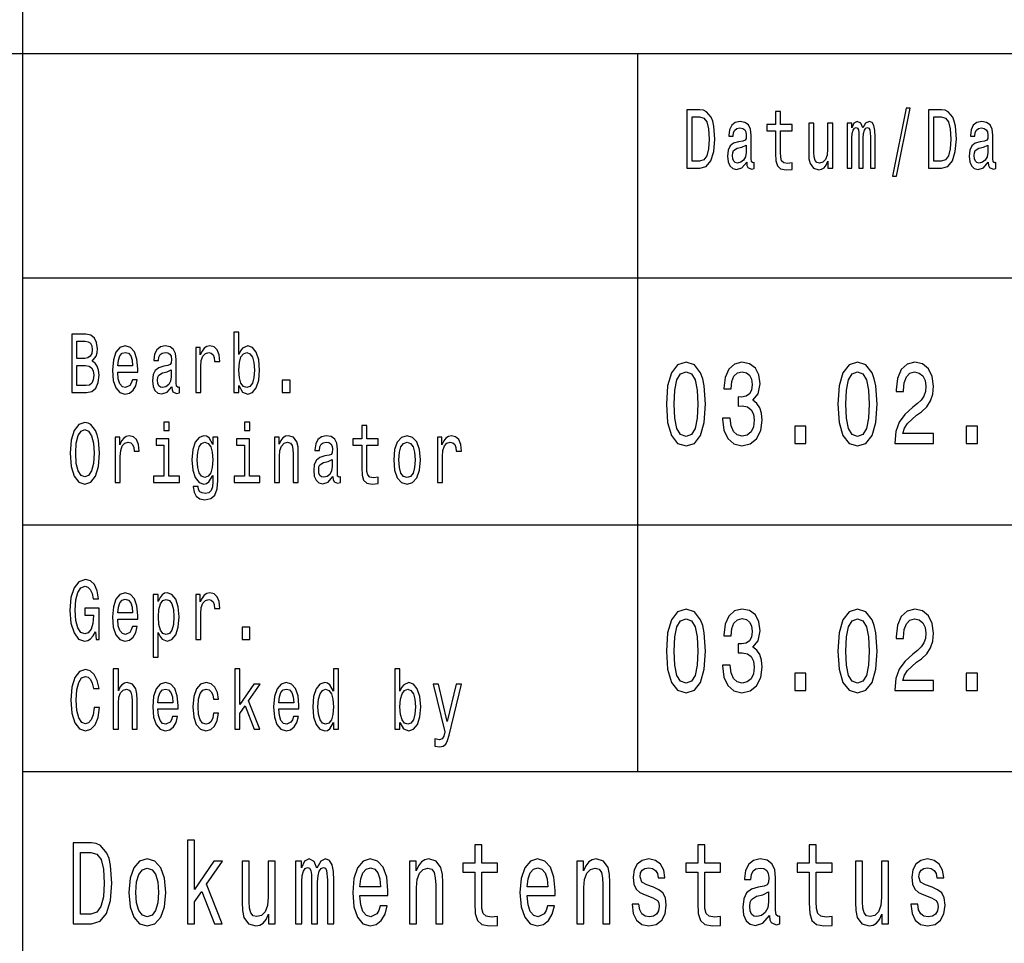
# Model space of a CAD drawing. Extents: x 0 to 420, y 0 to 297.
# Drawn here: x 295 to 317, y 18 to 39 of the extents above; entities that cross this region are included whole.
import ezdxf

# ---------------------------------------------------------------- set-up
doc = ezdxf.new("R2010")
doc.units = 0
doc.layers.get('0').update_dxf_attribs({"linetype": 'CONTINUOUS'})

msp = doc.modelspace()

# ---------------------------------------------------------------- linework, layer by layer
at = {"color": 7}
for p, q in [((295, 5), (295, 55)), ((235, 38), (415, 38)), ((295, 33), (336, 33)), ((295, 27.5), (336, 27.5)), ((295, 22), (415, 22))]:
    msp.add_line(p, q, dxfattribs=at)
at = {"color": 7, "ltscale": 0.4}
msp.add_line((308.700012, 22), (308.700012, 38), dxfattribs=at)
at = {"color": 7}
for points in [[(310.082153, 36.742073), (309.787903, 36.742073), (309.787903, 35.442074), (310.082153, 35.442074), (310.220978, 35.483284), (310.324158, 35.608788), (310.387848, 35.812965), (310.410767, 36.092075), (310.390411, 36.376801), (310.364929, 36.489193), (310.329254, 36.579105), (310.226074, 36.700863), (310.158569, 36.730835)], [(311.763672, 36.273773), (311.763672, 35.769882), (311.771332, 35.606915), (311.806976, 35.494522), (311.878326, 35.428963), (311.999329, 35.406483), (312.131805, 35.415848), (312.131805, 35.558212), (312.035004, 35.546974), (311.947113, 35.561958), (311.899963, 35.608788), (311.879578, 35.687462), (311.875763, 35.797981), (311.875763, 36.273773), (312.131805, 36.273773), (312.131805, 36.414265), (311.875763, 36.414265), (311.875763, 36.708355), (311.763672, 36.708355), (311.763672, 36.414265), (311.570068, 36.414265), (311.570068, 36.273773)], [(314.368774, 35.267868), (314.456665, 35.267868), (314.764923, 36.777664), (314.675751, 36.777664)], [(315.463013, 36.742073), (315.168793, 36.742073), (315.168793, 35.442074), (315.463013, 35.442074), (315.601868, 35.483284), (315.705048, 35.608788), (315.768738, 35.812965), (315.791656, 36.092075), (315.771271, 36.376801), (315.745789, 36.489193), (315.710144, 36.579105), (315.606964, 36.700863), (315.539459, 36.730835)], [(310.073242, 36.586597), (310.170044, 36.558502), (310.236267, 36.472332), (310.275757, 36.318729), (310.288483, 36.092075), (310.274475, 35.87291), (310.234985, 35.719307), (310.16748, 35.627522), (310.073242, 35.597549), (309.906372, 35.597549), (309.906372, 36.586597)], [(311.122894, 35.573196), (311.122894, 35.567577), (311.129272, 35.503891), (311.148376, 35.458931), (311.228607, 35.423344), (311.291046, 35.438328), (311.291046, 35.565704), (311.264282, 35.560085), (311.228607, 35.584438), (311.22226, 35.659367), (311.22226, 36.180115), (311.20697, 36.31311), (311.162384, 36.406773), (311.084686, 36.462967), (310.975128, 36.483574), (310.868134, 36.461094), (310.789154, 36.397404), (310.739502, 36.298126), (310.722931, 36.167), (310.722931, 36.155762), (310.823547, 36.155762), (310.832458, 36.234436), (310.860504, 36.290634), (310.906342, 36.324352), (310.971313, 36.337463), (311.033722, 36.328098), (311.078308, 36.299999), (311.105072, 36.251297), (311.113983, 36.183861), (311.108887, 36.105186), (311.088501, 36.065849), (311.037537, 36.047115), (310.942017, 36.032131), (310.832458, 35.998413), (310.754761, 35.938473), (310.708923, 35.84481), (310.694916, 35.706196), (310.707642, 35.582565), (310.747131, 35.490776), (310.810822, 35.432709), (310.898712, 35.412102), (311.017181, 35.451439)], [(313.037537, 36.447983), (312.925446, 36.447983), (312.925446, 35.86729), (312.912689, 35.732418), (312.875763, 35.635014), (312.818451, 35.575069), (312.743286, 35.556339), (312.683411, 35.571323), (312.645203, 35.61628), (312.623566, 35.693081), (312.618469, 35.801727), (312.618469, 36.447983), (312.506378, 36.447983), (312.506378, 35.786743), (312.510193, 35.653744), (312.534393, 35.543228), (312.608276, 35.442074), (312.726715, 35.406483), (312.790405, 35.419594), (312.845184, 35.453312), (312.892303, 35.511383), (312.930542, 35.595676), (312.930542, 35.442074), (313.037537, 35.442074)], [(313.362427, 35.442074), (313.465576, 35.442074), (313.465576, 36.114552), (313.471954, 36.215706), (313.491058, 36.288761), (313.520355, 36.331844), (313.558563, 36.348701), (313.589142, 36.333717), (313.609528, 36.296253), (313.61972, 36.232563), (313.623535, 36.14827), (313.623535, 35.442074), (313.720337, 35.442074), (313.720337, 36.114552), (313.726715, 36.213833), (313.745819, 36.286888), (313.776398, 36.331844), (313.814606, 36.348701), (313.845184, 36.333717), (313.86557, 36.296253), (313.878296, 36.14827), (313.878296, 35.442074), (313.981476, 35.442074), (313.981476, 36.137032), (313.975098, 36.281265), (313.954712, 36.391785), (313.913971, 36.459221), (313.847717, 36.483574), (313.77002, 36.44611), (313.710144, 36.337463), (313.663025, 36.444237), (313.584045, 36.483574), (313.511444, 36.44611), (313.461761, 36.341209), (313.461761, 36.447983), (313.362427, 36.447983)], [(315.454102, 36.586597), (315.550903, 36.558502), (315.617157, 36.472332), (315.656647, 36.318729), (315.669373, 36.092075), (315.655365, 35.87291), (315.615875, 35.719307), (315.54837, 35.627522), (315.454102, 35.597549), (315.287231, 35.597549), (315.287231, 36.586597)], [(316.503784, 35.573196), (316.503784, 35.567577), (316.510132, 35.503891), (316.529236, 35.458931), (316.609497, 35.423344), (316.671906, 35.438328), (316.671906, 35.565704), (316.645172, 35.560085), (316.609497, 35.584438), (316.603119, 35.659367), (316.603119, 36.180115), (316.58783, 36.31311), (316.543243, 36.406773), (316.465546, 36.462967), (316.356018, 36.483574), (316.249023, 36.461094), (316.170044, 36.397404), (316.120361, 36.298126), (316.103821, 36.167), (316.103821, 36.155762), (316.204437, 36.155762), (316.213348, 36.234436), (316.241364, 36.290634), (316.287231, 36.324352), (316.352203, 36.337463), (316.414612, 36.328098), (316.459198, 36.299999), (316.485931, 36.251297), (316.494843, 36.183861), (316.489746, 36.105186), (316.469391, 36.065849), (316.418427, 36.047115), (316.322906, 36.032131), (316.213348, 35.998413), (316.135651, 35.938473), (316.089783, 35.84481), (316.075775, 35.706196), (316.088531, 35.582565), (316.128021, 35.490776), (316.191681, 35.432709), (316.279572, 35.412102), (316.398041, 35.451439)], [(311.110168, 35.794235), (311.094879, 35.696831), (311.054108, 35.621902), (310.992981, 35.573196), (310.917816, 35.556339), (310.869415, 35.565704), (310.835022, 35.595676), (310.813354, 35.648125), (310.807007, 35.72118), (310.812103, 35.786743), (310.832458, 35.833572), (310.914001, 35.886021), (311.017181, 35.908501), (311.110168, 35.953457)], [(316.491028, 35.794235), (316.475739, 35.696831), (316.434998, 35.621902), (316.37384, 35.573196), (316.298706, 35.556339), (316.250275, 35.565704), (316.215912, 35.595676), (316.194244, 35.648125), (316.187866, 35.72118), (316.192963, 35.786743), (316.213348, 35.833572), (316.294861, 35.886021), (316.398041, 35.908501), (316.491028, 35.953457)], [(296.542633, 31.144526), (296.631805, 31.25317), (296.654724, 31.326225), (296.662354, 31.41614), (296.645813, 31.556629), (296.59613, 31.657782), (296.515869, 31.719597), (296.403778, 31.742075), (296.089172, 31.742075), (296.089172, 30.442076), (296.421631, 30.442076), (296.54007, 30.4683), (296.62796, 30.545101), (296.682739, 30.666859), (296.701843, 30.831701), (296.690399, 30.942221), (296.659821, 31.034006), (296.610138, 31.101442)], [(296.379578, 31.202595), (296.20636, 31.202595), (296.20636, 31.586599), (296.389771, 31.586599), (296.458557, 31.575361), (296.506958, 31.541643), (296.536255, 31.483574), (296.546448, 31.397408), (296.534973, 31.311239), (296.504425, 31.251297), (296.452179, 31.213833)], [(299.812714, 30.597551), (299.895508, 30.453316), (300.008881, 30.406485), (300.115875, 30.442076), (300.201202, 30.548847), (300.2547, 30.719309), (300.275085, 30.945967), (300.2547, 31.172623), (300.199951, 31.341211), (300.115875, 31.44611), (300.008881, 31.483574), (299.89679, 31.434872), (299.850922, 31.374929), (299.812714, 31.294382), (299.812714, 31.787033), (299.700623, 31.787033), (299.700623, 30.442076), (299.812714, 30.442076)], [(297.114624, 30.897263), (297.562988, 30.897263), (297.56427, 30.974064), (297.543884, 31.189482), (297.487854, 31.350576), (297.398682, 31.447983), (297.280212, 31.483574), (297.164307, 31.44611), (297.075134, 31.341211), (297.017822, 31.17075), (296.997437, 30.945967), (297.016541, 30.715563), (297.073853, 30.546974), (297.161743, 30.442076), (297.276398, 30.406485), (297.375763, 30.430836), (297.457275, 30.494526), (297.517151, 30.595678), (297.551544, 30.730549), (297.440704, 30.730549), (297.417786, 30.655621), (297.384674, 30.599424), (297.290405, 30.554468), (297.217804, 30.575073), (297.163025, 30.640635), (297.12738, 30.747408), (297.114624, 30.891644)], [(298.319702, 30.5732), (298.319702, 30.567579), (298.32605, 30.503891), (298.345184, 30.458935), (298.425415, 30.423344), (298.487823, 30.43833), (298.487823, 30.565706), (298.46109, 30.560087), (298.425415, 30.584438), (298.419037, 30.659367), (298.419037, 31.180117), (298.403778, 31.313112), (298.359192, 31.406773), (298.281494, 31.462969), (298.171936, 31.483574), (298.064941, 31.461096), (297.985962, 31.397408), (297.936279, 31.298128), (297.919739, 31.167004), (297.919739, 31.155764), (298.020355, 31.155764), (298.029266, 31.234438), (298.057312, 31.290634), (298.103149, 31.324352), (298.168121, 31.337465), (298.23053, 31.328098), (298.275116, 31.300001), (298.301849, 31.251297), (298.310791, 31.183863), (298.305695, 31.105188), (298.285309, 31.065851), (298.234344, 31.047119), (298.138824, 31.032133), (298.029266, 30.998415), (297.951569, 30.938473), (297.905731, 30.844814), (297.891693, 30.706196), (297.904449, 30.582565), (297.943939, 30.490778), (298.007629, 30.432711), (298.09552, 30.412104), (298.213959, 30.451441)], [(298.852203, 30.442076), (298.964294, 30.442076), (298.964294, 31.017147), (298.975769, 31.155764), (299.010162, 31.255043), (299.066193, 31.314987), (299.141357, 31.335592), (299.197388, 31.322479), (299.239441, 31.285015), (299.264923, 31.221327), (299.273834, 31.135159), (299.387207, 31.135159), (299.371918, 31.286888), (299.329865, 31.395535), (299.259827, 31.461096), (299.164276, 31.483574), (299.099335, 31.468588), (299.043274, 31.431126), (298.993591, 31.367435), (298.954102, 31.281269), (298.954102, 31.447983), (298.852203, 31.447983)], [(297.114624, 31.035879), (297.128632, 31.165131), (297.163025, 31.260664), (297.215271, 31.318733), (297.284027, 31.339338), (297.351563, 31.318733), (297.403778, 31.260664), (297.435608, 31.165131), (297.447083, 31.035879)], [(300.160461, 30.945967), (300.147705, 30.777378), (300.113312, 30.653748), (300.058533, 30.578819), (299.989777, 30.554468), (299.914612, 30.578819), (299.859833, 30.653748), (299.825439, 30.775505), (299.813995, 30.945967), (299.825439, 31.114553), (299.859833, 31.236313), (299.914612, 31.309366), (299.989777, 31.335592), (300.058533, 31.309366), (300.113312, 31.234438), (300.147705, 31.11268)], [(296.407623, 30.597551), (296.20636, 30.597551), (296.20636, 31.045246), (296.396149, 31.045246), (296.476379, 31.032133), (296.533722, 30.992796), (296.568115, 30.925362), (296.579559, 30.827955), (296.568115, 30.724928), (296.536255, 30.653748), (296.482758, 30.610664)], [(298.306946, 30.794237), (298.291656, 30.696831), (298.250916, 30.621902), (298.189758, 30.5732), (298.114624, 30.556341), (298.066223, 30.565706), (298.03183, 30.595678), (298.010162, 30.648129), (298.003784, 30.721182), (298.008881, 30.786745), (298.029266, 30.833574), (298.110809, 30.886024), (298.213959, 30.908503), (298.306946, 30.953459)], [(309.334106, 30.186457), (309.361328, 29.779251), (309.446655, 29.488762), (309.582825, 29.312393), (309.771637, 29.255333), (309.958649, 29.312393), (310.094818, 29.488762), (310.178314, 29.779251), (310.207367, 30.186457), (310.178314, 30.591066), (310.143829, 30.751873), (310.094818, 30.88415), (309.958649, 31.06052), (309.771637, 31.120174), (309.582825, 31.06052), (309.446655, 30.881557), (309.361328, 30.591066)], [(310.587097, 29.872623), (310.587097, 29.854467), (310.61615, 29.605476), (310.701477, 29.418732), (310.835815, 29.299425), (311.013733, 29.255333), (311.202576, 29.299425), (311.344177, 29.413546), (311.434967, 29.595102), (311.467651, 29.828531), (311.453125, 29.981556), (311.413177, 30.106052), (311.347809, 30.202019), (311.260651, 30.272047), (311.378662, 30.412104), (311.420441, 30.635159), (311.393188, 30.837465), (311.315125, 30.99049), (311.188049, 31.086456), (311.013733, 31.120174), (310.850342, 31.078674), (310.725067, 30.964554), (310.643372, 30.782997), (310.61615, 30.541788), (310.61615, 30.523632), (310.77771, 30.523632), (310.792236, 30.689627), (310.839447, 30.808933), (310.91571, 30.881557), (311.022827, 30.907494), (311.117249, 30.886744), (311.186218, 30.832277), (311.227997, 30.744093), (311.244324, 30.624784), (311.227997, 30.497696), (311.184418, 30.412104), (311.108154, 30.360231), (311.004669, 30.344669), (310.933868, 30.347263), (310.933868, 30.142365), (311.022827, 30.147551), (311.137207, 30.124208), (311.222534, 30.06196), (311.273376, 29.960808), (311.291534, 29.828531), (311.271545, 29.678099), (311.218903, 29.56657), (311.135376, 29.496542), (311.024628, 29.4732), (310.910248, 29.499136), (310.826752, 29.576946), (310.774078, 29.701441), (310.75412, 29.872623)], [(313.152985, 30.186457), (313.180237, 29.779251), (313.265564, 29.488762), (313.401733, 29.312393), (313.590546, 29.255333), (313.777557, 29.312393), (313.913727, 29.488762), (313.997223, 29.779251), (314.026276, 30.186457), (313.997223, 30.591066), (313.962738, 30.751873), (313.913727, 30.88415), (313.777557, 31.06052), (313.590546, 31.120174), (313.401733, 31.06052), (313.265564, 30.881557), (313.180237, 30.591066)], [(314.420532, 29.307205), (315.28653, 29.307205), (315.28653, 29.53026), (314.602081, 29.53026), (314.640198, 29.652163), (314.705566, 29.753315), (314.907104, 29.937464), (315.014221, 30.015274), (315.134033, 30.126802), (315.21936, 30.256485), (315.268372, 30.409512), (315.28653, 30.583286), (315.255676, 30.801153), (315.170349, 30.972334), (315.039612, 31.081268), (314.870789, 31.120174), (314.696472, 31.07608), (314.563934, 30.95418), (314.478607, 30.759655), (314.449554, 30.502882), (314.449554, 30.466572), (314.614777, 30.466572), (314.614777, 30.48732), (314.631134, 30.663689), (314.680145, 30.793373), (314.758209, 30.876369), (314.861694, 30.9049), (314.96701, 30.878963), (315.045074, 30.814121), (315.095917, 30.712969), (315.114075, 30.58588), (315.101349, 30.466572), (315.066864, 30.365417), (315.008759, 30.277233), (314.928864, 30.199425), (314.821747, 30.116426), (314.643829, 29.95562), (314.518555, 29.784439), (314.444122, 29.576946), (314.420532, 29.314985)], [(300.779572, 30.442076), (300.955353, 30.442076), (300.955353, 30.721182), (300.779572, 30.721182)], [(309.508392, 30.186457), (309.522919, 30.500288), (309.568298, 30.725937), (309.649994, 30.858213), (309.771637, 30.9049), (309.891479, 30.858213), (309.973175, 30.725937), (310.018555, 30.500288), (310.033081, 30.186457), (310.018555, 29.870029), (309.973175, 29.644381), (309.891479, 29.512104), (309.771637, 29.468012), (309.649994, 29.512104), (309.568298, 29.644381), (309.522919, 29.870029)], [(313.327301, 30.186457), (313.341827, 30.500288), (313.387207, 30.725937), (313.468903, 30.858213), (313.590546, 30.9049), (313.710388, 30.858213), (313.792084, 30.725937), (313.837463, 30.500288), (313.85199, 30.186457), (313.837463, 29.870029), (313.792084, 29.644381), (313.710388, 29.512104), (313.590546, 29.468012), (313.468903, 29.512104), (313.387207, 29.644381), (313.341827, 29.870029)], [(296.056061, 29.092075), (296.078979, 28.799856), (296.145203, 28.584438), (296.248383, 28.451441), (296.383392, 28.406485), (296.517151, 28.451441), (296.621613, 28.584438), (296.686554, 28.799856), (296.710754, 29.092075), (296.686554, 29.382421), (296.658539, 29.500433), (296.621613, 29.597839), (296.517151, 29.730837), (296.453461, 29.764553), (296.383392, 29.777666), (296.247101, 29.730837), (296.143951, 29.599712), (296.078979, 29.384295)], [(296.178314, 29.092075), (296.192352, 29.318733), (296.234375, 29.485447), (296.299347, 29.586599), (296.383392, 29.62219), (296.466187, 29.586599), (296.531158, 29.483574), (296.573212, 29.31686), (296.58847, 29.092075), (296.573212, 28.865419), (296.531158, 28.698704), (296.466187, 28.597551), (296.383392, 28.563833), (296.299347, 28.597551), (296.234375, 28.698704), (296.192352, 28.863546)], [(298.259827, 29.787033), (298.141357, 29.787033), (298.141357, 29.599712), (298.259827, 29.599712)], [(300.053467, 29.787033), (299.934998, 29.787033), (299.934998, 29.599712), (300.053467, 29.599712)], [(302.547729, 29.273775), (302.547729, 28.769886), (302.555359, 28.606916), (302.591034, 28.494526), (302.662384, 28.428963), (302.783386, 28.406485), (302.915863, 28.415852), (302.915863, 28.558214), (302.819031, 28.546974), (302.73114, 28.56196), (302.684021, 28.608791), (302.663635, 28.687466), (302.659821, 28.797983), (302.659821, 29.273775), (302.915863, 29.273775), (302.915863, 29.414267), (302.659821, 29.414267), (302.659821, 29.708359), (302.547729, 29.708359), (302.547729, 29.414267), (302.354126, 29.414267), (302.354126, 29.273775)], [(312.192291, 29.307205), (312.442841, 29.307205), (312.442841, 29.693661), (312.192291, 29.693661)], [(316.0112, 29.307205), (316.261749, 29.307205), (316.261749, 29.693661), (316.0112, 29.693661)], [(297.058594, 28.442076), (297.170685, 28.442076), (297.170685, 29.017147), (297.182129, 29.155764), (297.216522, 29.255043), (297.272583, 29.314987), (297.347717, 29.335592), (297.403778, 29.322479), (297.445801, 29.285015), (297.471283, 29.221327), (297.480194, 29.135159), (297.593567, 29.135159), (297.578278, 29.286888), (297.536255, 29.395535), (297.466187, 29.461096), (297.370667, 29.483574), (297.305695, 29.468588), (297.249634, 29.431126), (297.199982, 29.367435), (297.160492, 29.281269), (297.160492, 29.447983), (297.058594, 29.447983)], [(298.256012, 28.580692), (298.256012, 29.414267), (297.96814, 29.414267), (297.96814, 29.273775), (298.143921, 29.273775), (298.143921, 28.580692), (297.914642, 28.580692), (297.914642, 28.442076), (298.487823, 28.442076), (298.487823, 28.580692)], [(299.342621, 28.487032), (299.342621, 29.447983), (299.235626, 29.447983), (299.235626, 29.285015), (299.147736, 29.432999), (299.094238, 29.470463), (299.034363, 29.483574), (298.926086, 29.44611), (298.84201, 29.341211), (298.787231, 29.172623), (298.768127, 28.945967), (298.787231, 28.717436), (298.84201, 28.548847), (298.926086, 28.442076), (299.034363, 28.406485), (299.09549, 28.419598), (299.146454, 28.453316), (299.235626, 28.595678), (299.235626, 28.453316), (299.225433, 28.340923), (299.197388, 28.260376), (299.14389, 28.213545), (299.06366, 28.196686), (298.993591, 28.207926), (298.943909, 28.236023), (298.914612, 28.284727), (298.905701, 28.350288), (298.797424, 28.350288), (298.797424, 28.342796), (298.813995, 28.222912), (298.86496, 28.132998), (298.946472, 28.074928), (299.057281, 28.054323), (299.189758, 28.082422), (299.277649, 28.161097), (299.327332, 28.29784)], [(300.049622, 28.580692), (300.049622, 29.414267), (299.761749, 29.414267), (299.761749, 29.273775), (299.937531, 29.273775), (299.937531, 28.580692), (299.708252, 28.580692), (299.708252, 28.442076), (300.281464, 28.442076), (300.281464, 28.580692)], [(300.60379, 28.442076), (300.715881, 28.442076), (300.715881, 29.022768), (300.727356, 29.155764), (300.764282, 29.25317), (300.821625, 29.313112), (300.898041, 29.335592), (300.959167, 29.31686), (300.997406, 29.266283), (301.01651, 29.18199), (301.022858, 29.069597), (301.022858, 28.442076), (301.134949, 28.442076), (301.134949, 29.103315), (301.129883, 29.236313), (301.106934, 29.34683), (301.031799, 29.447983), (300.914612, 29.483574), (300.84964, 29.470463), (300.794861, 29.434872), (300.747742, 29.374929), (300.710785, 29.294382), (300.710785, 29.447983), (300.60379, 29.447983)], [(301.906952, 28.5732), (301.906952, 28.567579), (301.91333, 28.503891), (301.932434, 28.458935), (302.012665, 28.423344), (302.075073, 28.43833), (302.075073, 28.565706), (302.04834, 28.560087), (302.012665, 28.584438), (302.006287, 28.659367), (302.006287, 29.180117), (301.991028, 29.313112), (301.946442, 29.406773), (301.868744, 29.462969), (301.759186, 29.483574), (301.652191, 29.461096), (301.573212, 29.397408), (301.523529, 29.298128), (301.506989, 29.167004), (301.506989, 29.155764), (301.607605, 29.155764), (301.616516, 29.234438), (301.644562, 29.290634), (301.690399, 29.324352), (301.755371, 29.337465), (301.81778, 29.328098), (301.862366, 29.300001), (301.889099, 29.251297), (301.898041, 29.183863), (301.892944, 29.105188), (301.872559, 29.065851), (301.821594, 29.047119), (301.726074, 29.032133), (301.616516, 28.998415), (301.538818, 28.938473), (301.492981, 28.844814), (301.478943, 28.706196), (301.491699, 28.582565), (301.531189, 28.490778), (301.594879, 28.432711), (301.68277, 28.412104), (301.801208, 28.451441)], [(303.261108, 28.944094), (303.281494, 28.715563), (303.340088, 28.546974), (303.433075, 28.442076), (303.557922, 28.406485), (303.681458, 28.442076), (303.774445, 28.545101), (303.833038, 28.71369), (303.854706, 28.944094), (303.833038, 29.172623), (303.774445, 29.343084), (303.681458, 29.44611), (303.557922, 29.483574), (303.433075, 29.44611), (303.340088, 29.341211), (303.281494, 29.172623)], [(304.233093, 28.442076), (304.345184, 28.442076), (304.345184, 29.017147), (304.356628, 29.155764), (304.391022, 29.255043), (304.447083, 29.314987), (304.522217, 29.335592), (304.578278, 29.322479), (304.6203, 29.285015), (304.645782, 29.221327), (304.654694, 29.135159), (304.768066, 29.135159), (304.752777, 29.286888), (304.710754, 29.395535), (304.640686, 29.461096), (304.545166, 29.483574), (304.480194, 29.468588), (304.424164, 29.431126), (304.374481, 29.367435), (304.334991, 29.281269), (304.334991, 29.447983), (304.233093, 29.447983)], [(298.884064, 28.945967), (298.895508, 29.11268), (298.929901, 29.236313), (298.983398, 29.309366), (299.054749, 29.335592), (299.129883, 29.309366), (299.185944, 29.236313), (299.220337, 29.11268), (299.233063, 28.945967), (299.220337, 28.775505), (299.185944, 28.653748), (299.129883, 28.578819), (299.054749, 28.554468), (298.983398, 28.578819), (298.929901, 28.653748), (298.895508, 28.777378)], [(303.375763, 28.945967), (303.387238, 29.114553), (303.422882, 29.236313), (303.480194, 29.311239), (303.557922, 29.337465), (303.634338, 29.311239), (303.69165, 29.238186), (303.727325, 29.114553), (303.740051, 28.945967), (303.727325, 28.775505), (303.69165, 28.651875), (303.634338, 28.576946), (303.557922, 28.552595), (303.480194, 28.576946), (303.422882, 28.651875), (303.387238, 28.775505)], [(301.894196, 28.794237), (301.878937, 28.696831), (301.838165, 28.621902), (301.777008, 28.5732), (301.701874, 28.556341), (301.653473, 28.565706), (301.61908, 28.595678), (301.597412, 28.648129), (301.591064, 28.721182), (301.59613, 28.786745), (301.616516, 28.833574), (301.698059, 28.886024), (301.801208, 28.908503), (301.894196, 28.953459)], [(296.616516, 25.116283), (296.638153, 24.942076), (296.701843, 24.942076), (296.701843, 25.644526), (296.379578, 25.644526), (296.379578, 25.485304), (296.578308, 25.485304), (296.578308, 25.474064), (296.563019, 25.301729), (296.522247, 25.174353), (296.459839, 25.093805), (296.382141, 25.067579), (296.295502, 25.101297), (296.227997, 25.20245), (296.184692, 25.369165), (296.169403, 25.597694), (296.183411, 25.824352), (296.226746, 25.991068), (296.295502, 26.09222), (296.388489, 26.127811), (296.452179, 26.109079), (296.504425, 26.056629), (296.542633, 25.968588), (296.56427, 25.850576), (296.690399, 25.850576), (296.657257, 26.030405), (296.594849, 26.165274), (296.506958, 26.247696), (296.396149, 26.277666), (296.250946, 26.230837), (296.141388, 26.094093), (296.07132, 25.878675), (296.047119, 25.592075), (296.07132, 25.303602), (296.141388, 25.088184), (296.244568, 24.951441), (296.374481, 24.906485), (296.447083, 24.921471), (296.512054, 24.958935), (296.568115, 25.024496)], [(297.114624, 25.397263), (297.562988, 25.397263), (297.56427, 25.474064), (297.543884, 25.689482), (297.487854, 25.850576), (297.398682, 25.947983), (297.280212, 25.983574), (297.164307, 25.94611), (297.075134, 25.841211), (297.017822, 25.67075), (296.997437, 25.445967), (297.016541, 25.215563), (297.073853, 25.046974), (297.161743, 24.942076), (297.276398, 24.906485), (297.375763, 24.930836), (297.457275, 24.994526), (297.517151, 25.095678), (297.551544, 25.230549), (297.440704, 25.230549), (297.417786, 25.155621), (297.384674, 25.099424), (297.290405, 25.054468), (297.217804, 25.075073), (297.163025, 25.140635), (297.12738, 25.247408), (297.114624, 25.391644)], [(298.019073, 25.792507), (298.019073, 25.947983), (297.906982, 25.947983), (297.906982, 24.55245), (298.019073, 24.55245), (298.019073, 25.095678), (298.058563, 25.007637), (298.103149, 24.949568), (298.21524, 24.906485), (298.322235, 24.942076), (298.406311, 25.048847), (298.46109, 25.217436), (298.481476, 25.445967), (298.46109, 25.672623), (298.406311, 25.841211), (298.322235, 25.94611), (298.21524, 25.983574), (298.154114, 25.972336), (298.101868, 25.936745), (298.057312, 25.876802)], [(298.852203, 24.942076), (298.964294, 24.942076), (298.964294, 25.517147), (298.975769, 25.655764), (299.010162, 25.755043), (299.066193, 25.814987), (299.141357, 25.835592), (299.197388, 25.822479), (299.239441, 25.785015), (299.264923, 25.721327), (299.273834, 25.635159), (299.387207, 25.635159), (299.371918, 25.786888), (299.329865, 25.895535), (299.259827, 25.961096), (299.164276, 25.983574), (299.099335, 25.968588), (299.043274, 25.931126), (298.993591, 25.867435), (298.954102, 25.781269), (298.954102, 25.947983), (298.852203, 25.947983)], [(297.114624, 25.535879), (297.128632, 25.665131), (297.163025, 25.760664), (297.215271, 25.818733), (297.284027, 25.839338), (297.351563, 25.818733), (297.403778, 25.760664), (297.435608, 25.665131), (297.447083, 25.535879)], [(298.196136, 25.054468), (298.120972, 25.078819), (298.066223, 25.153748), (298.03183, 25.275505), (298.020355, 25.445967), (298.03183, 25.614553), (298.066223, 25.736313), (298.120972, 25.809366), (298.196136, 25.835592), (298.264923, 25.809366), (298.319702, 25.734438), (298.354095, 25.61268), (298.366821, 25.445967), (298.354095, 25.277378), (298.319702, 25.153748), (298.264923, 25.078819)], [(309.334106, 24.686457), (309.361328, 24.279251), (309.446655, 23.988762), (309.582825, 23.812393), (309.771637, 23.755333), (309.958649, 23.812393), (310.094818, 23.988762), (310.178314, 24.279251), (310.207367, 24.686457), (310.178314, 25.091066), (310.143829, 25.251873), (310.094818, 25.38415), (309.958649, 25.56052), (309.771637, 25.620174), (309.582825, 25.56052), (309.446655, 25.381557), (309.361328, 25.091066)], [(310.587097, 24.372623), (310.587097, 24.354467), (310.61615, 24.105476), (310.701477, 23.918732), (310.835815, 23.799425), (311.013733, 23.755333), (311.202576, 23.799425), (311.344177, 23.913546), (311.434967, 24.095102), (311.467651, 24.328531), (311.453125, 24.481556), (311.413177, 24.606052), (311.347809, 24.702019), (311.260651, 24.772047), (311.378662, 24.912104), (311.420441, 25.135159), (311.393188, 25.337465), (311.315125, 25.49049), (311.188049, 25.586456), (311.013733, 25.620174), (310.850342, 25.578674), (310.725067, 25.464554), (310.643372, 25.282997), (310.61615, 25.041788), (310.61615, 25.023632), (310.77771, 25.023632), (310.792236, 25.189627), (310.839447, 25.308933), (310.91571, 25.381557), (311.022827, 25.407494), (311.117249, 25.386744), (311.186218, 25.332277), (311.227997, 25.244093), (311.244324, 25.124784), (311.227997, 24.997696), (311.184418, 24.912104), (311.108154, 24.860231), (311.004669, 24.844669), (310.933868, 24.847263), (310.933868, 24.642365), (311.022827, 24.647551), (311.137207, 24.624208), (311.222534, 24.56196), (311.273376, 24.460808), (311.291534, 24.328531), (311.271545, 24.178099), (311.218903, 24.06657), (311.135376, 23.996542), (311.024628, 23.9732), (310.910248, 23.999136), (310.826752, 24.076946), (310.774078, 24.201441), (310.75412, 24.372623)], [(313.152985, 24.686457), (313.180237, 24.279251), (313.265564, 23.988762), (313.401733, 23.812393), (313.590546, 23.755333), (313.777557, 23.812393), (313.913727, 23.988762), (313.997223, 24.279251), (314.026276, 24.686457), (313.997223, 25.091066), (313.962738, 25.251873), (313.913727, 25.38415), (313.777557, 25.56052), (313.590546, 25.620174), (313.401733, 25.56052), (313.265564, 25.381557), (313.180237, 25.091066)], [(314.420532, 23.807205), (315.28653, 23.807205), (315.28653, 24.03026), (314.602081, 24.03026), (314.640198, 24.152163), (314.705566, 24.253315), (314.907104, 24.437464), (315.014221, 24.515274), (315.134033, 24.626802), (315.21936, 24.756485), (315.268372, 24.909512), (315.28653, 25.083286), (315.255676, 25.301153), (315.170349, 25.472334), (315.039612, 25.581268), (314.870789, 25.620174), (314.696472, 25.57608), (314.563934, 25.45418), (314.478607, 25.259655), (314.449554, 25.002882), (314.449554, 24.966572), (314.614777, 24.966572), (314.614777, 24.98732), (314.631134, 25.163689), (314.680145, 25.293373), (314.758209, 25.376369), (314.861694, 25.4049), (314.96701, 25.378963), (315.045074, 25.314121), (315.095917, 25.212969), (315.114075, 25.08588), (315.101349, 24.966572), (315.066864, 24.865417), (315.008759, 24.777233), (314.928864, 24.699425), (314.821747, 24.616426), (314.643829, 24.45562), (314.518555, 24.284439), (314.444122, 24.076946), (314.420532, 23.814985)], [(299.882751, 24.942076), (300.058533, 24.942076), (300.058533, 25.221182), (299.882751, 25.221182)], [(309.508392, 24.686457), (309.522919, 25.000288), (309.568298, 25.225937), (309.649994, 25.358213), (309.771637, 25.4049), (309.891479, 25.358213), (309.973175, 25.225937), (310.018555, 25.000288), (310.033081, 24.686457), (310.018555, 24.370029), (309.973175, 24.144381), (309.891479, 24.012104), (309.771637, 23.968012), (309.649994, 24.012104), (309.568298, 24.144381), (309.522919, 24.370029)], [(313.327301, 24.686457), (313.341827, 25.000288), (313.387207, 25.225937), (313.468903, 25.358213), (313.590546, 25.4049), (313.710388, 25.358213), (313.792084, 25.225937), (313.837463, 25.000288), (313.85199, 24.686457), (313.837463, 24.370029), (313.792084, 24.144381), (313.710388, 24.012104), (313.590546, 23.968012), (313.468903, 24.012104), (313.387207, 24.144381), (313.341827, 24.370029)], [(296.589752, 23.425362), (296.56427, 23.268013), (296.522247, 23.155621), (296.463654, 23.086311), (296.394867, 23.063833), (296.312073, 23.097551), (296.247101, 23.198704), (296.203796, 23.363546), (296.189789, 23.592075), (296.203796, 23.818733), (296.24585, 23.985447), (296.310791, 24.086599), (296.394867, 24.12219), (296.456024, 24.103458), (296.50824, 24.05101), (296.549011, 23.966715), (296.577026, 23.850576), (296.698029, 23.850576), (296.659821, 24.02853), (296.593567, 24.163401), (296.503143, 24.247696), (296.394867, 24.277666), (296.259857, 24.230837), (296.156677, 24.099712), (296.090424, 23.884295), (296.067505, 23.592075), (296.090424, 23.299856), (296.156677, 23.084438), (296.259857, 22.951441), (296.394867, 22.906485), (296.513336, 22.942076), (296.608856, 23.041355), (296.676361, 23.204323), (296.712036, 23.425362)], [(297.016541, 22.942076), (297.128632, 22.942076), (297.128632, 23.522768), (297.140106, 23.655764), (297.177032, 23.75317), (297.234375, 23.813112), (297.310791, 23.835592), (297.371918, 23.81686), (297.410156, 23.766283), (297.42926, 23.68199), (297.435608, 23.569597), (297.435608, 22.942076), (297.547699, 22.942076), (297.547699, 23.603315), (297.542603, 23.736313), (297.519684, 23.84683), (297.44455, 23.947983), (297.327362, 23.983574), (297.263672, 23.970463), (297.208893, 23.934872), (297.163025, 23.878675), (297.128632, 23.801874), (297.128632, 24.287033), (297.016541, 24.287033)], [(299.72226, 22.942076), (299.834351, 22.942076), (299.834351, 23.29611), (299.951538, 23.462826), (300.152802, 22.942076), (300.2789, 22.942076), (300.027985, 23.577089), (300.285278, 23.947983), (300.14389, 23.947983), (299.834351, 23.494669), (299.834351, 24.287033), (299.72226, 24.287033)], [(301.920959, 23.097551), (301.920959, 22.942076), (302.033051, 22.942076), (302.033051, 24.287033), (301.922241, 24.287033), (301.922241, 23.794382), (301.836884, 23.936745), (301.784668, 23.970463), (301.724792, 23.983574), (301.616516, 23.94611), (301.532471, 23.841211), (301.477692, 23.672623), (301.458588, 23.445967), (301.477692, 23.219309), (301.532471, 23.048847), (301.616516, 22.942076), (301.724792, 22.906485), (301.784668, 22.919598), (301.838165, 22.953316)], [(303.399963, 23.097551), (303.482758, 22.953316), (303.59613, 22.906485), (303.703125, 22.942076), (303.788452, 23.048847), (303.841949, 23.219309), (303.862335, 23.445967), (303.841949, 23.672623), (303.787201, 23.841211), (303.703125, 23.94611), (303.59613, 23.983574), (303.484039, 23.934872), (303.438171, 23.874929), (303.399963, 23.794382), (303.399963, 24.287033), (303.287872, 24.287033), (303.287872, 22.942076), (303.399963, 22.942076)], [(312.192291, 23.807205), (312.442841, 23.807205), (312.442841, 24.193661), (312.192291, 24.193661)], [(316.0112, 23.807205), (316.261749, 23.807205), (316.261749, 24.193661), (316.0112, 24.193661)], [(298.011444, 23.397263), (298.459808, 23.397263), (298.46109, 23.474064), (298.440704, 23.689482), (298.384644, 23.850576), (298.295502, 23.947983), (298.177032, 23.983574), (298.061127, 23.94611), (297.971954, 23.841211), (297.914642, 23.67075), (297.894257, 23.445967), (297.913361, 23.215563), (297.970673, 23.046974), (298.058563, 22.942076), (298.173218, 22.906485), (298.272552, 22.930836), (298.354095, 22.994526), (298.41394, 23.095678), (298.448334, 23.230549), (298.337524, 23.230549), (298.314606, 23.155621), (298.281494, 23.099424), (298.187225, 23.054468), (298.114624, 23.075073), (298.059845, 23.140635), (298.02417, 23.247408), (298.011444, 23.391644)], [(299.245819, 23.614553), (299.356628, 23.614553), (299.333679, 23.76441), (299.278931, 23.882421), (299.193573, 23.955477), (299.082764, 23.983574), (298.96048, 23.94611), (298.867493, 23.841211), (298.808899, 23.67075), (298.788513, 23.442221), (298.807617, 23.215563), (298.86496, 23.046974), (298.955383, 22.942076), (299.078949, 22.906485), (299.188477, 22.934584), (299.273834, 23.013258), (299.332428, 23.136889), (299.35791, 23.301729), (299.250885, 23.301729), (299.231781, 23.196831), (299.196136, 23.118156), (299.145172, 23.069454), (299.082764, 23.054468), (299.005066, 23.078819), (298.949005, 23.153748), (298.914612, 23.275505), (298.903168, 23.44784), (298.914612, 23.616426), (298.950287, 23.738186), (299.007599, 23.813112), (299.082764, 23.839338), (299.148987, 23.822479), (299.198669, 23.779396), (299.231781, 23.708214)], [(300.701874, 23.397263), (301.150238, 23.397263), (301.15152, 23.474064), (301.131134, 23.689482), (301.075104, 23.850576), (300.985931, 23.947983), (300.867462, 23.983574), (300.751556, 23.94611), (300.662384, 23.841211), (300.605072, 23.67075), (300.584686, 23.445967), (300.60379, 23.215563), (300.661133, 23.046974), (300.749023, 22.942076), (300.863647, 22.906485), (300.963013, 22.930836), (301.044525, 22.994526), (301.104401, 23.095678), (301.138794, 23.230549), (301.027954, 23.230549), (301.005035, 23.155621), (300.971924, 23.099424), (300.877655, 23.054468), (300.805054, 23.075073), (300.750275, 23.140635), (300.71463, 23.247408), (300.701874, 23.391644)], [(304.650879, 23.947983), (304.454712, 23.120029), (304.26239, 23.947983), (304.140106, 23.947983), (304.399963, 22.88588), (304.377014, 22.792219), (304.34137, 22.728531), (304.281494, 22.707926), (304.178314, 22.726658), (304.178314, 22.567436), (304.286591, 22.55245), (304.364288, 22.567436), (304.419067, 22.614265), (304.458557, 22.694813), (304.49292, 22.812824), (304.77063, 23.947983)], [(298.011444, 23.535879), (298.025452, 23.665131), (298.059845, 23.760664), (298.112061, 23.818733), (298.180847, 23.839338), (298.248352, 23.818733), (298.300598, 23.760664), (298.332428, 23.665131), (298.343903, 23.535879)], [(300.701874, 23.535879), (300.715881, 23.665131), (300.750275, 23.760664), (300.802521, 23.818733), (300.871277, 23.839338), (300.938812, 23.818733), (300.991028, 23.760664), (301.022858, 23.665131), (301.034332, 23.535879)], [(301.743896, 23.835592), (301.81778, 23.809366), (301.87384, 23.736313), (301.906952, 23.614553), (301.919678, 23.445967), (301.906952, 23.275505), (301.87384, 23.153748), (301.81778, 23.078819), (301.743896, 23.054468), (301.673859, 23.078819), (301.620361, 23.153748), (301.584686, 23.277378), (301.573212, 23.445967), (301.584686, 23.61268), (301.620361, 23.734438), (301.673859, 23.809366)], [(303.747711, 23.445967), (303.734955, 23.277378), (303.700562, 23.153748), (303.645813, 23.078819), (303.577026, 23.054468), (303.501862, 23.078819), (303.447083, 23.153748), (303.412689, 23.275505), (303.401245, 23.445967), (303.412689, 23.614553), (303.447083, 23.736313), (303.501862, 23.809366), (303.577026, 23.835592), (303.645813, 23.809366), (303.700562, 23.734438), (303.734955, 23.61268)], [(296.529114, 20.412104), (296.121704, 20.412104), (296.121704, 18.612104), (296.529114, 18.612104), (296.721344, 18.669165), (296.864197, 18.842939), (296.952393, 19.125648), (296.984131, 19.512104), (296.955933, 19.906342), (296.920654, 20.06196), (296.871277, 20.186457), (296.728394, 20.355043), (296.634918, 20.396542)], [(298.670441, 18.612104), (298.825623, 18.612104), (298.825623, 19.102306), (298.987885, 19.333141), (299.266571, 18.612104), (299.441162, 18.612104), (299.093719, 19.491356), (299.449982, 20.0049), (299.254211, 20.0049), (298.825623, 19.377234), (298.825623, 20.474352), (298.670441, 20.474352)], [(296.516754, 20.196831), (296.650787, 20.157925), (296.742523, 20.038618), (296.79718, 19.825937), (296.814819, 19.512104), (296.79541, 19.208647), (296.740753, 18.995966), (296.647278, 18.868877), (296.516754, 18.827377), (296.285706, 18.827377), (296.285706, 20.196831)], [(305.066101, 19.763689), (305.066101, 19.065994), (305.07666, 18.840347), (305.126038, 18.684727), (305.224823, 18.593948), (305.392365, 18.562824), (305.575806, 18.575792), (305.575806, 18.772911), (305.441742, 18.757349), (305.320068, 18.778099), (305.254791, 18.842939), (305.226593, 18.951874), (305.221283, 19.1049), (305.221283, 19.763689), (305.575806, 19.763689), (305.575806, 19.958214), (305.221283, 19.958214), (305.221283, 20.365417), (305.066101, 20.365417), (305.066101, 19.958214), (304.798004, 19.958214), (304.798004, 19.763689)], [(310.033051, 19.763689), (310.033051, 19.065994), (310.04364, 18.840347), (310.093018, 18.684727), (310.191772, 18.593948), (310.359344, 18.562824), (310.542755, 18.575792), (310.542755, 18.772911), (310.408722, 18.757349), (310.287018, 18.778099), (310.221771, 18.842939), (310.193542, 18.951874), (310.188263, 19.1049), (310.188263, 19.763689), (310.542755, 19.763689), (310.542755, 19.958214), (310.188263, 19.958214), (310.188263, 20.365417), (310.033051, 20.365417), (310.033051, 19.958214), (309.764954, 19.958214), (309.764954, 19.763689)], [(312.516541, 19.763689), (312.516541, 19.065994), (312.5271, 18.840347), (312.576477, 18.684727), (312.675262, 18.593948), (312.842804, 18.562824), (313.026245, 18.575792), (313.026245, 18.772911), (312.892181, 18.757349), (312.770508, 18.778099), (312.705231, 18.842939), (312.677032, 18.951874), (312.671722, 19.1049), (312.671722, 19.763689), (313.026245, 19.763689), (313.026245, 19.958214), (312.671722, 19.958214), (312.671722, 20.365417), (312.516541, 20.365417), (312.516541, 19.958214), (312.248444, 19.958214), (312.248444, 19.763689)], [(297.361664, 19.307205), (297.389893, 18.990778), (297.471008, 18.757349), (297.599762, 18.612104), (297.772614, 18.562824), (297.943695, 18.612104), (298.072449, 18.754755), (298.153564, 18.988186), (298.183563, 19.307205), (298.153564, 19.623632), (298.072449, 19.859655), (297.943695, 20.002306), (297.772614, 20.05418), (297.599762, 20.002306), (297.471008, 19.857061), (297.389893, 19.623632)], [(300.621185, 20.0049), (300.465973, 20.0049), (300.465973, 19.200865), (300.448334, 19.014122), (300.397186, 18.879251), (300.31781, 18.796255), (300.213776, 18.770317), (300.130859, 18.791067), (300.077972, 18.853315), (300.047974, 18.959656), (300.040924, 19.110086), (300.040924, 20.0049), (299.885712, 20.0049), (299.885712, 19.089338), (299.891022, 18.905188), (299.92453, 18.752163), (300.026825, 18.612104), (300.190826, 18.562824), (300.279022, 18.58098), (300.354858, 18.627666), (300.420105, 18.708071), (300.473022, 18.824785), (300.473022, 18.612104), (300.621185, 18.612104)], [(301.071014, 18.612104), (301.213867, 18.612104), (301.213867, 19.543228), (301.222687, 19.683287), (301.249146, 19.784439), (301.289703, 19.844093), (301.342621, 19.867435), (301.384949, 19.846687), (301.413177, 19.794813), (301.427277, 19.706629), (301.432587, 19.589914), (301.432587, 18.612104), (301.56662, 18.612104), (301.56662, 19.543228), (301.575439, 19.680693), (301.601898, 19.781845), (301.644226, 19.844093), (301.697144, 19.867435), (301.739471, 19.846687), (301.76767, 19.794813), (301.785309, 19.589914), (301.785309, 18.612104), (301.928162, 18.612104), (301.928162, 19.574352), (301.919342, 19.774063), (301.891144, 19.92709), (301.834686, 20.020462), (301.742981, 20.05418), (301.635406, 20.002306), (301.552521, 19.851873), (301.487244, 19.999712), (301.377899, 20.05418), (301.277374, 20.002306), (301.208588, 19.857061), (301.208588, 20.0049), (301.071014, 20.0049)], [(302.510284, 19.242363), (303.131104, 19.242363), (303.132874, 19.348703), (303.104645, 19.646975), (303.027069, 19.870029), (302.903595, 20.0049), (302.739563, 20.05418), (302.579071, 20.002306), (302.455627, 19.857061), (302.376251, 19.621038), (302.348022, 19.309799), (302.374481, 18.990778), (302.453857, 18.757349), (302.575562, 18.612104), (302.734283, 18.562824), (302.871857, 18.596542), (302.984741, 18.684727), (303.067627, 18.824785), (303.115234, 19.011528), (302.961792, 19.011528), (302.930054, 18.907782), (302.884186, 18.829971), (302.753693, 18.767723), (302.653137, 18.796255), (302.577301, 18.887032), (302.527924, 19.03487), (302.510284, 19.234583)], [(303.616241, 18.612104), (303.771423, 18.612104), (303.771423, 19.41614), (303.787323, 19.600288), (303.83844, 19.735159), (303.917816, 19.818157), (304.023651, 19.849279), (304.108307, 19.823343), (304.161224, 19.753315), (304.187653, 19.6366), (304.196472, 19.48098), (304.196472, 18.612104), (304.351685, 18.612104), (304.351685, 19.527666), (304.344635, 19.711817), (304.312897, 19.864841), (304.208832, 20.0049), (304.04657, 20.05418), (303.956635, 20.036024), (303.880798, 19.986744), (303.815521, 19.903748), (303.764374, 19.792219), (303.764374, 20.0049), (303.616241, 20.0049)], [(306.235504, 19.242363), (306.856323, 19.242363), (306.858093, 19.348703), (306.829865, 19.646975), (306.752289, 19.870029), (306.628815, 20.0049), (306.464783, 20.05418), (306.304291, 20.002306), (306.180847, 19.857061), (306.101471, 19.621038), (306.073242, 19.309799), (306.099701, 18.990778), (306.179077, 18.757349), (306.300781, 18.612104), (306.459503, 18.562824), (306.597076, 18.596542), (306.709961, 18.684727), (306.792847, 18.824785), (306.840454, 19.011528), (306.687012, 19.011528), (306.655273, 18.907782), (306.609406, 18.829971), (306.478912, 18.767723), (306.378387, 18.796255), (306.302551, 18.887032), (306.253143, 19.03487), (306.235504, 19.234583)], [(307.341461, 18.612104), (307.496643, 18.612104), (307.496643, 19.41614), (307.512543, 19.600288), (307.56369, 19.735159), (307.643036, 19.818157), (307.748871, 19.849279), (307.833527, 19.823343), (307.886444, 19.753315), (307.912872, 19.6366), (307.921692, 19.48098), (307.921692, 18.612104), (308.076904, 18.612104), (308.076904, 19.527666), (308.069855, 19.711817), (308.038116, 19.864841), (307.934052, 20.0049), (307.77179, 20.05418), (307.681854, 20.036024), (307.606018, 19.986744), (307.540741, 19.903748), (307.489594, 19.792219), (307.489594, 20.0049), (307.341461, 20.0049)], [(309.047028, 19.42392), (308.897125, 19.475794), (308.786011, 19.535448), (308.748993, 19.657349), (308.759552, 19.742941), (308.7966, 19.805187), (308.856567, 19.844093), (308.942993, 19.859655), (309.025879, 19.844093), (309.091125, 19.797407), (309.133453, 19.727379), (309.151093, 19.634007), (309.302765, 19.634007), (309.302765, 19.639194), (309.276306, 19.807781), (309.20401, 19.940058), (309.091125, 20.023056), (308.942993, 20.05418), (308.79306, 20.023056), (308.683716, 19.937464), (308.614929, 19.810375), (308.593781, 19.649569), (308.60965, 19.493948), (308.659027, 19.385015), (308.740173, 19.307205), (308.858337, 19.252739), (309.031158, 19.190491), (309.136993, 19.125648), (309.165222, 19.073776), (309.175781, 18.995966), (309.159912, 18.900002), (309.117584, 18.827377), (309.048798, 18.780693), (308.957092, 18.765131), (308.860077, 18.780693), (308.789551, 18.835159), (308.741913, 18.923344), (308.722534, 19.045246), (308.572601, 19.045246), (308.59729, 18.837753), (308.669617, 18.687321), (308.784241, 18.596542), (308.942993, 18.562824), (309.108765, 18.596542), (309.230469, 18.687321), (309.304535, 18.832565), (309.330994, 19.021902), (309.311584, 19.185303), (309.256927, 19.296831), (309.166962, 19.369453)], [(311.629303, 18.793661), (311.629303, 18.785879), (311.638123, 18.697695), (311.664551, 18.635447), (311.775665, 18.586168), (311.862091, 18.606916), (311.862091, 18.783285), (311.825073, 18.775505), (311.775665, 18.809223), (311.766846, 18.91297), (311.766846, 19.634007), (311.745697, 19.818157), (311.68396, 19.94784), (311.576385, 20.025648), (311.424713, 20.05418), (311.27655, 20.023056), (311.167206, 19.934872), (311.098419, 19.797407), (311.0755, 19.61585), (311.0755, 19.600288), (311.214813, 19.600288), (311.227173, 19.709223), (311.265961, 19.787033), (311.329468, 19.833717), (311.419403, 19.851873), (311.505829, 19.838905), (311.567566, 19.800001), (311.604584, 19.732565), (311.616943, 19.639194), (311.609894, 19.53026), (311.581665, 19.475794), (311.511108, 19.449856), (311.378845, 19.429108), (311.227173, 19.382421), (311.119568, 19.299425), (311.056091, 19.169741), (311.036682, 18.97781), (311.054321, 18.806629), (311.109009, 18.679539), (311.197174, 18.599136), (311.318878, 18.570606), (311.48291, 18.625072)], [(314.280334, 20.0049), (314.125122, 20.0049), (314.125122, 19.200865), (314.107483, 19.014122), (314.056335, 18.879251), (313.976959, 18.796255), (313.872925, 18.770317), (313.790009, 18.791067), (313.737091, 18.853315), (313.707123, 18.959656), (313.700073, 19.110086), (313.700073, 20.0049), (313.544861, 20.0049), (313.544861, 19.089338), (313.55014, 18.905188), (313.583679, 18.752163), (313.685944, 18.612104), (313.849976, 18.562824), (313.938171, 18.58098), (314.014008, 18.627666), (314.079254, 18.708071), (314.132172, 18.824785), (314.132172, 18.612104), (314.280334, 18.612104)], [(315.255737, 19.42392), (315.105835, 19.475794), (314.99472, 19.535448), (314.957672, 19.657349), (314.968262, 19.742941), (315.00531, 19.805187), (315.065277, 19.844093), (315.151672, 19.859655), (315.234589, 19.844093), (315.299835, 19.797407), (315.342163, 19.727379), (315.359802, 19.634007), (315.511475, 19.634007), (315.511475, 19.639194), (315.485016, 19.807781), (315.41272, 19.940058), (315.299835, 20.023056), (315.151672, 20.05418), (315.00177, 20.023056), (314.892426, 19.937464), (314.823639, 19.810375), (314.80249, 19.649569), (314.818359, 19.493948), (314.867737, 19.385015), (314.948853, 19.307205), (315.067017, 19.252739), (315.239868, 19.190491), (315.345703, 19.125648), (315.373901, 19.073776), (315.384491, 18.995966), (315.368622, 18.900002), (315.326294, 18.827377), (315.257507, 18.780693), (315.165802, 18.765131), (315.068787, 18.780693), (314.99826, 18.835159), (314.950623, 18.923344), (314.931213, 19.045246), (314.781311, 19.045246), (314.806, 18.837753), (314.878326, 18.687321), (314.99295, 18.596542), (315.151672, 18.562824), (315.317474, 18.596542), (315.439178, 18.687321), (315.513245, 18.832565), (315.539703, 19.021902), (315.520294, 19.185303), (315.465637, 19.296831), (315.375671, 19.369453)], [(297.520416, 19.309799), (297.536285, 19.543228), (297.585663, 19.711817), (297.665039, 19.815563), (297.772614, 19.851873), (297.878418, 19.815563), (297.957794, 19.714409), (298.007172, 19.543228), (298.024811, 19.309799), (298.007172, 19.073776), (297.957794, 18.902594), (297.878418, 18.798847), (297.772614, 18.765131), (297.665039, 18.798847), (297.585663, 18.902594), (297.536285, 19.073776)], [(302.510284, 19.434294), (302.529694, 19.613256), (302.577301, 19.745533), (302.649628, 19.825937), (302.744873, 19.854467), (302.838348, 19.825937), (302.910645, 19.745533), (302.954742, 19.613256), (302.970612, 19.434294)], [(306.235504, 19.434294), (306.254913, 19.613256), (306.302551, 19.745533), (306.374847, 19.825937), (306.470093, 19.854467), (306.563568, 19.825937), (306.635864, 19.745533), (306.679962, 19.613256), (306.695831, 19.434294)], [(311.611664, 19.099712), (311.590485, 18.964842), (311.534058, 18.861095), (311.449402, 18.793661), (311.345337, 18.770317), (311.27832, 18.783285), (311.230682, 18.824785), (311.200714, 18.897408), (311.191895, 18.99856), (311.198944, 19.089338), (311.227173, 19.154179), (311.340057, 19.226801), (311.48291, 19.257925), (311.611664, 19.320173)]]:
    msp.add_lwpolyline(points, close=True, dxfattribs=at)

doc.saveas('drawing.dxf')
